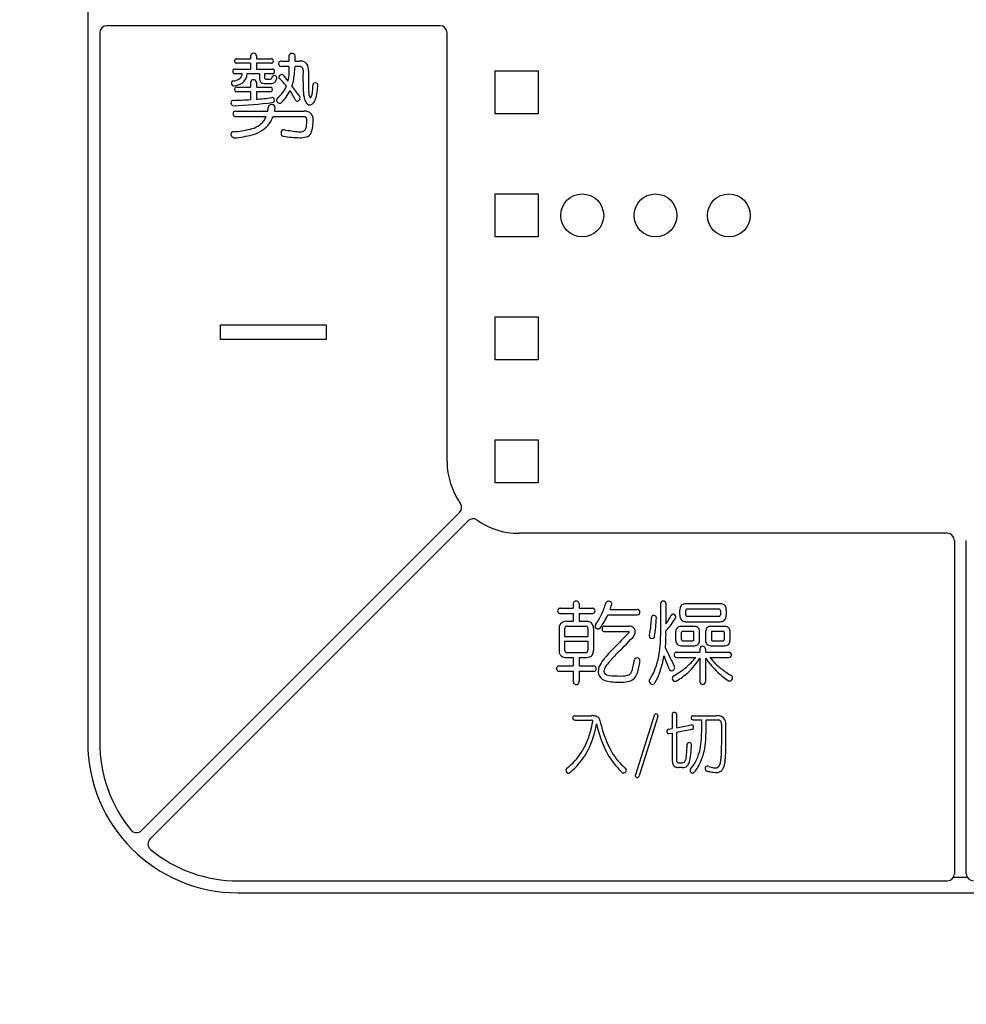
# Model space of a CAD drawing. Units: millimetres. Extents: x 927 to 3327, y 4562 to 8006.
# Drawn here: x 1852 to 1892, y 6591 to 6633 of the extents above; entities that cross this region are included whole.
import ezdxf

# ---------------------------------------------------------------- set-up
doc = ezdxf.new("R2010")
doc.units = ezdxf.units.MM
for name, color, linetype in [('1', 7, 'Continuous'), ('___C_____1', 7, 'Continuous'), ('DV1_0', 7, 'Continuous')]:
    doc.layers.add(name, color=color, linetype=linetype)
doc.styles.get("Standard").update_dxf_attribs({"font": 'simplex.shx'})
doc.dimstyles.new('小', dxfattribs={"dimscale": 7, "dimtxt": 3.5, "dimasz": 2.5, "dimexe": 1, "dimexo": 1, "dimgap": 1.5, "dimtad": 0, "dimtih": 1, "dimtoh": 1, "dimdsep": 46, "dimtxsty": 'Standard', "dimcen": 0, "dimclrd": 256, "dimclre": 256, "dimclrt": 2, "dimadec": 0, "dimazin": 2, "dimtp": 0.1, "dimtm": 0.1, "dimtfac": 0.71, "dimtix": 1, "dimtmove": 2, "dimatfit": 0, "dimfxl": 0, "dimlwd": -1, "dimlwe": -1, "dimarcsym": 0})

# ---------------------------------------------------------------- blocks, each defined once
blk = doc.blocks.new('*D30')
for p, q in [((1851.89, 6707.526), (1755.655, 6707.526)), ((1762.655, 6690.026), (1762.655, 6656.978)), ((1762.655, 6574.926), (1762.655, 6607.975)), ((1851.54, 6557.426), (1755.655, 6557.426))]:
    blk.add_line(p, q)
for points in [[(1759.738, 6690.026), (1765.571, 6690.026), (1762.655, 6707.526)], [(1759.738, 6574.926), (1765.571, 6574.926), (1762.655, 6557.426)]]:
    blk.add_solid(points)
at = {"layer": 'Defpoints', "color": 0}
for p in [(1858.89, 6707.526), (1762.655, 6557.426), (1858.54, 6557.426)]:
    blk.add_point(p, dxfattribs=at)
at = {"color": 2, "insert": (1762.655, 6632.476), "char_height": 24.5, "attachment_point": 5}
blk.add_mtext('{\\fSimSun|b0|i0|c0|p2;\\H1.143x;150}', dxfattribs=at)

msp = doc.modelspace()

# ---------------------------------------------------------------- hatches: boundary and pattern name
h = msp.add_hatch()
h.set_pattern_fill('DOTS', color=1, scale=4, style=0)
h.paths.add_polyline_path([(1214.811, 6938.44), (1199.811, 6938.44), (1199.811, 6268.214), (1202.811, 6268.214, -0.225941), (1204.311, 6271.364), (1214.811, 6271.364)])
h.paths.add_polyline_path([(1214.811, 6265.064), (1204.311, 6265.064, -0.225941), (1202.811, 6268.214), (1199.811, 6268.214), (1199.811, 6020.214), (1206.811, 6020.214), (1206.811, 6029.312), (1208.011, 6030.511), (1214.811, 6030.724), (1214.811, 6040.214), (1214.811, 6040.214)])
h.paths.add_polyline_path([(1214.811, 6000.214), (1214.811, 6000.214), (1214.811, 6009.704), (1208.011, 6009.916), (1206.811, 6011.116), (1206.811, 6020.214), (1199.811, 6020.214), (1199.811, 5830.214), (1345.561, 5830.214), (1345.561, 5845.214), (1257.811, 5845.214), (1214.811, 5845.214)])
h.paths.add_polyline_path([(1363.561, 5845.214), (1350.061, 5845.214), (1350.061, 5830.214), (1363.561, 5830.214)])
h.paths.add_polyline_path([(1376.052, 5845.214), (1370.311, 5845.214), (1370.311, 5830.214), (1376.206, 5830.214)])
h.paths.add_polyline_path([(1414.811, 5845.214), (1376.052, 5845.214), (1376.206, 5830.214), (1414.811, 5830.214)])
h.paths.add_polyline_path([(1453.57, 5845.214), (1414.811, 5845.214), (1414.811, 5830.214), (1453.417, 5830.214)])
h.paths.add_polyline_path([(1487.561, 5845.214), (1459.311, 5845.214), (1459.311, 5830.214), (1487.085, 5830.214), (1487.561, 5830.341)])
h.paths.add_polyline_path([(1686.561, 5845.214), (1492.061, 5845.214), (1492.061, 5830.214), (1686.561, 5830.214)])
h.paths.add_polyline_path([(2014.811, 5845.214), (1691.126, 5845.214), (1691.061, 5845.197), (1691.061, 5830.214), (2014.811, 5830.214)])

# ---------------------------------------------------------------- linework, layer by layer
at = {"layer": '1', "color": 7}
for p, q in [((1854.89, 6662.776), (1854.89, 6602.276)), ((1855.39, 6631.976), (1855.39, 6602.276)), ((1869.64, 6632.276), (1855.69, 6632.276)), ((1869.94, 6614.026), (1869.94, 6631.976)), ((1861.117, 6630.89), (1861.712, 6630.89)), ((1861.712, 6631.01), (1861.712, 6630.89)), ((1861.955, 6631.012), (1861.955, 6630.89)), ((1861.955, 6630.89), (1862.577, 6630.89)), ((1862.997, 6630.796), (1863.331, 6630.796)), ((1863.575, 6630.796), (1863.75, 6630.796)), ((1861.053, 6630.458), (1861.712, 6630.458)), ((1861.712, 6630.705), (1861.117, 6630.705)), ((1861.712, 6630.705), (1861.712, 6630.458)), ((1862.581, 6630.705), (1861.955, 6630.705)), ((1861.955, 6630.705), (1861.955, 6630.458)), ((1861.955, 6630.458), (1862.622, 6630.458)), ((1863.328, 6630.566), (1862.989, 6630.566)), ((1863.732, 6630.566), (1863.57, 6630.566)), ((1871.955, 6630.379), (1873.755, 6630.379)), ((1871.955, 6628.579), (1871.955, 6630.379)), ((1873.755, 6630.379), (1873.755, 6628.579)), ((1861.357, 6630.264), (1861.052, 6630.264)), ((1862.078, 6630.264), (1861.563, 6630.264)), ((1862.078, 6630.264), (1862.078, 6630.112)), ((1862.292, 6630.264), (1862.292, 6630.148)), ((1862.623, 6630.264), (1862.292, 6630.264)), ((1861.709, 6629.506), (1861.125, 6629.506)), ((1861.126, 6629.704), (1861.709, 6629.704)), ((1861.709, 6629.895), (1861.709, 6629.704)), ((1861.709, 6629.506), (1861.709, 6629.18)), ((1861.951, 6629.895), (1861.951, 6629.704)), ((1861.951, 6629.704), (1862.541, 6629.704)), ((1862.542, 6629.506), (1861.951, 6629.506)), ((1861.951, 6629.506), (1861.951, 6629.196)), ((1861.084, 6628.7), (1862.431, 6628.7)), ((1862.713, 6628.7), (1863.958, 6628.7)), ((1862.36, 6628.466), (1861.078, 6628.466)), ((1863.927, 6628.466), (1862.646, 6628.466)), ((1873.755, 6628.579), (1871.955, 6628.579)), ((1871.955, 6625.231), (1873.755, 6625.231)), ((1871.955, 6623.431), (1871.955, 6625.231)), ((1873.755, 6625.231), (1873.755, 6623.431)), ((1873.755, 6623.431), (1871.955, 6623.431)), ((1871.955, 6620.084), (1873.755, 6620.084)), ((1871.955, 6618.284), (1871.955, 6620.084)), ((1873.755, 6620.084), (1873.755, 6618.284)), ((1860.45, 6619.136), (1860.45, 6619.753)), ((1860.45, 6619.753), (1864.88, 6619.753)), ((1864.88, 6619.753), (1864.88, 6619.136)), ((1864.88, 6619.136), (1860.45, 6619.136)), ((1873.755, 6618.284), (1871.955, 6618.284)), ((1871.955, 6614.937), (1873.755, 6614.937)), ((1871.955, 6613.136), (1871.955, 6614.937)), ((1873.755, 6614.937), (1873.755, 6613.136)), ((1873.755, 6613.136), (1871.955, 6613.136)), ((1857.143, 6598.583), (1870.462, 6611.902)), ((1857.497, 6598.23), (1870.816, 6611.549)), ((1890.89, 6611.026), (1872.94, 6611.026)), ((1891.19, 6610.726), (1891.19, 6596.776)), ((1891.69, 6596.776), (1891.69, 6610.726)), ((1875.228, 6608.079), (1875.228, 6607.888)), ((1875.469, 6608.078), (1875.469, 6607.888)), ((1878.883, 6608.082), (1878.883, 6606.709)), ((1879.109, 6608.082), (1879.109, 6607.24)), ((1879.916, 6608.082), (1880.645, 6608.082)), ((1880.645, 6608.082), (1881.405, 6608.082)), ((1874.673, 6607.667), (1875.228, 6607.667)), ((1874.697, 6607.888), (1875.228, 6607.888)), ((1875.228, 6607.667), (1875.228, 6607.341)), ((1875.469, 6607.888), (1876.036, 6607.888)), ((1875.469, 6607.667), (1875.469, 6607.341)), ((1875.469, 6607.667), (1876.011, 6607.667)), ((1876.768, 6607.842), (1877.917, 6607.842)), ((1879.687, 6607.619), (1879.687, 6607.804)), ((1879.935, 6607.609), (1879.935, 6607.799)), ((1879.985, 6607.857), (1881.335, 6607.857)), ((1881.386, 6607.799), (1881.386, 6607.609)), ((1881.635, 6607.804), (1881.635, 6607.619)), ((1874.937, 6607.341), (1875.228, 6607.341)), ((1875.469, 6607.341), (1875.802, 6607.341)), ((1876.671, 6607.613), (1877.906, 6607.613)), ((1879.956, 6607.326), (1881.344, 6607.326)), ((1879.985, 6607.551), (1881.338, 6607.551)), ((1874.63, 6607.045), (1874.63, 6606.103)), ((1874.863, 6607.031), (1874.863, 6606.709)), ((1874.968, 6607.136), (1875.75, 6607.136)), ((1875.841, 6607.034), (1875.841, 6606.709)), ((1876.074, 6607.054), (1876.074, 6606.118)), ((1876.531, 6607.143), (1877.547, 6607.143)), ((1876.535, 6606.915), (1877.535, 6606.915)), ((1879.524, 6606.538), (1879.524, 6606.926)), ((1879.72, 6607.132), (1880.294, 6607.132)), ((1879.764, 6606.577), (1879.764, 6606.889)), ((1879.792, 6606.922), (1880.238, 6606.922)), ((1880.277, 6606.578), (1880.277, 6606.885)), ((1880.517, 6606.536), (1880.517, 6606.913)), ((1880.769, 6606.913), (1880.769, 6606.536)), ((1880.993, 6607.132), (1881.594, 6607.132)), ((1881.01, 6606.885), (1881.01, 6606.578)), ((1881.049, 6606.922), (1881.521, 6606.922)), ((1881.549, 6606.889), (1881.549, 6606.577)), ((1881.79, 6606.926), (1881.79, 6606.538)), ((1874.863, 6606.709), (1875.841, 6606.709)), ((1874.863, 6606.507), (1874.863, 6606.134)), ((1874.863, 6606.507), (1875.841, 6606.507)), ((1875.841, 6606.507), (1875.841, 6606.136)), ((1879.801, 6606.53), (1880.238, 6606.53)), ((1881.048, 6606.53), (1881.512, 6606.53)), ((1874.969, 6606.033), (1875.731, 6606.033)), ((1879.554, 6606.045), (1880.529, 6606.045)), ((1879.733, 6606.321), (1880.304, 6606.321)), ((1880.529, 6606.19), (1880.529, 6606.045)), ((1880.762, 6606.19), (1880.762, 6606.045)), ((1880.762, 6606.045), (1881.758, 6606.045)), ((1880.982, 6606.321), (1881.58, 6606.321)), ((1875.012, 6605.828), (1875.228, 6605.828)), ((1875.228, 6605.828), (1875.228, 6605.471)), ((1875.469, 6605.828), (1875.789, 6605.828)), ((1875.469, 6605.828), (1875.469, 6605.471)), ((1879.554, 6605.828), (1880.354, 6605.828)), ((1880.529, 6605.805), (1880.529, 6604.811)), ((1880.762, 6605.805), (1880.762, 6604.811)), ((1880.94, 6605.828), (1881.758, 6605.828)), ((1874.65, 6605.471), (1875.228, 6605.471)), ((1874.65, 6605.25), (1875.228, 6605.25)), ((1875.228, 6605.25), (1875.228, 6604.809)), ((1875.469, 6605.471), (1876.086, 6605.471)), ((1875.469, 6605.25), (1875.469, 6604.831)), ((1875.469, 6605.25), (1876.062, 6605.25)), ((1875.296, 6603.391), (1875.988, 6603.391)), ((1875.3, 6603.202), (1875.991, 6603.202)), ((1878.61, 6603.401), (1877.828, 6600.92)), ((1878.77, 6603.358), (1877.987, 6600.871)), ((1879.368, 6603.453), (1879.368, 6602.85)), ((1879.552, 6603.451), (1879.552, 6602.884)), ((1880.24, 6603.391), (1881.227, 6603.391)), ((1880.259, 6603.216), (1880.609, 6603.216)), ((1880.793, 6603.216), (1881.29, 6603.216)), ((1879.218, 6602.823), (1879.368, 6602.85)), ((1879.552, 6602.884), (1880.181, 6603.002)), ((1879.552, 6602.697), (1880.117, 6602.807)), ((1879.24, 6602.64), (1879.368, 6602.664)), ((1879.368, 6602.664), (1879.368, 6601.562)), ((1879.552, 6602.697), (1879.552, 6601.548)), ((1879.791, 6601.224), (1879.635, 6601.224)), ((1861.19, 6596.476), (1890.89, 6596.476)), ((1861.19, 6595.976), (1921.69, 6595.976))]:
    msp.add_line(p, q, dxfattribs=at)
for centre, radius, start, end in [((1855.69, 6631.976), 0.3, 90, 180), ((1869.64, 6631.976), 0.3, 0, 90), ((1861.14, 6630.798), 0.107, 140.571, 219.2116), ((1861.115, 6630.782), 0.0776, 221.9518, 271.1546), ((1861.114, 6630.816), 0.0749, 87.114, 138.26), ((1861.824, 6631.014), 0.112, 138.612, 181.7062), ((1861.833, 6630.995), 0.131, 44.6918, 135.1726), ((1861.843, 6631.014), 0.112, 358.9642, 41.2864), ((1862.581, 6630.816), 0.0749, 41.74, 92.886), ((1862.579, 6630.782), 0.0776, 271.1546, 318.0482), ((1862.555, 6630.798), 0.107, 320.7884, 39.429), ((1863, 6630.681), 0.121, 152.4075, 213.9735), ((1862.991, 6630.685), 0.111, 87.2782, 152.0091), ((1863.435, 6631.01), 0.108, 101.256, 164.9688), ((1828.874, 6630.988), 34.457, 359.6802, 0.0826), ((1863.448, 6630.981), 0.138, 54.8355, 104.0419), ((1863.463, 6631.009), 0.107, 357.6884, 53.1385), ((1858.77, 6630.788), 4.805, 0.0894, 2.5822), ((1863.777, 6630.346), 0.451, 58.4881, 93.4296), ((1863.844, 6630.507), 0.279, 9.6632, 52.8746), ((1861.07, 6630.361), 0.108, 142.3411, 216.8914), ((1861.05, 6630.372), 0.0863, 88.2993, 140.1535), ((1862.625, 6630.372), 0.0863, 39.8465, 91.7007), ((1862.605, 6630.361), 0.108, 323.1086, 37.6589), ((1862.993, 6630.681), 0.115, 215.987, 267.7742), ((1828.874, 6630.988), 34.457, 358.8212, 359.2976), ((1858.77, 6630.788), 4.805, 350.0148, 357.3449), ((1863.749, 6630.358), 0.209, 57.2005, 94.5056), ((1863.771, 6630.43), 0.137, 352.3194, 48.8718), ((1876.56, 6630.095), 12.657, 178.5696, 182.3353), ((1863.405, 6630.408), 0.728, 359.962, 11.5483), ((1896.553, 6630.231), 32.419, 179.6877, 181.2713), ((1861.039, 6629.871), 0.133, 164.9077, 234.1516), ((1860.985, 6629.887), 0.0761, 99.1094, 165.4278), ((1860.789, 6631.276), 1.327, 277.9545, 280.7379), ((1861.05, 6630.351), 0.0867, 219.099, 271.0181), ((1860.963, 6630.461), 0.495, 278.5394, 309.4604), ((1861.074, 6630.277), 0.283, 315.804, 357.3865), ((1861.065, 6630.28), 0.499, 305.784, 358.1969), ((1861.818, 6629.899), 0.11, 131.6182, 182.1717), ((1861.83, 6629.877), 0.134, 51.1269, 129.1232), ((1861.84, 6629.898), 0.111, 358.1091, 48.4002), ((1862.745, 6630.125), 0.667, 181.1297, 188.1724), ((1862.301, 6630.052), 0.218, 185.8163, 214.9035), ((1862.261, 6630.041), 0.179, 219.368, 259.275), ((1862.656, 6630.143), 0.363, 179.1023, 186.1004), ((1862.389, 6630.112), 0.0952, 185.0438, 208.428), ((1862.356, 6630.101), 0.0609, 213.9259, 259.4849), ((1862.431, 6630.519), 0.486, 259.7574, 271.4357), ((1862.456, 6630.632), 0.598, 268.7505, 278.5678), ((1862.535, 6630.115), 0.0753, 278.0381, 325.1459), ((1862.419, 6630.17), 0.203, 330.9945, 350.3659), ((1862.684, 6630.12), 0.0666, 100.7948, 165.7844), ((1862.625, 6630.351), 0.0867, 268.9819, 320.901), ((1862.7, 6630.062), 0.126, 40.2092, 103.2841), ((1862.603, 6630.044), 0.184, 296.3019, 337.241), ((1862.181, 6630.229), 0.644, 336.5958, 348.2168), ((1862.742, 6630.101), 0.0695, 356.8463, 37.9328), ((1863.012, 6630.107), 0.121, 104.268, 175.2617), ((1862.98, 6630.119), 0.0889, 180.8842, 214.5991), ((1860.906, 6627.845), 2.991, 39.4595, 48.0073), ((1863.01, 6630.139), 0.0893, 47.7021, 108.0249), ((1856.716, 6624.57), 8.493, 39.3009, 41.5727), ((1861.059, 6630.357), 2.266, 349.621, 358.0228), ((1861.671, 6630.386), 1.881, 340.3923, 346.7757), ((1861.009, 6629.847), 0.0952, 240.1963, 275.4282), ((1860.933, 6630.512), 0.765, 276.3964, 303.6412), ((1861.162, 6629.605), 0.123, 156.2571, 204.3074), ((1861.124, 6629.623), 0.0809, 88.5832, 157.3388), ((1861.124, 6629.586), 0.0804, 203.2758, 270.9572), ((1862.322, 6630.31), 0.455, 257.981, 270.829), ((1862.491, 8768.043), 2138.188, 269.995645, 270.001151), ((1862.54, 6630.294), 0.439, 269.1969, 289.1376), ((1862.543, 6629.623), 0.0809, 22.6612, 91.4168), ((1862.544, 6629.586), 0.0804, 269.0428, 336.7242), ((1862.506, 6629.605), 0.123, 335.6926, 23.7429), ((1861.968, 6630.31), 1.369, 309.2497, 335.6861), ((1861.671, 6630.386), 1.881, 314.7739, 333.8438), ((1860.906, 6627.845), 2.991, 26.0818, 34.8933), ((1856.716, 6624.57), 8.493, 33.8827, 37.6212), ((1865.465, 6629.605), 1.551, 180.9338, 195.8229), ((1865.048, 6629.538), 0.907, 181.624, 192.5119), ((1863.162, 6629.656), 1.152, 345.0567, 353.5532), ((1861.235, 6629.865), 3.09, 353.7138, 358.9528), ((1864.396, 6629.81), 0.0713, 118.5033, 180.8843), ((1864.421, 6629.756), 0.131, 65.4592, 116.7579), ((1862.729, 6629.774), 1.794, 341.7719, 0.7931), ((1864.444, 6629.802), 0.0794, 18.6801, 66.9778), ((1864.439, 6629.803), 0.084, 356.9956, 16.8523), ((1861.007, 6629.048), 0.124, 143.1047, 218.2659), ((1860.968, 6629.066), 0.0825, 86.7966, 137.0852), ((1860.375, 6651.649), 22.509, 271.5213, 273.3967), ((1861.217, 6639.463), 10.293, 274.0885, 277.7139), ((1862.612, 6629.15), 0.114, 70.1697, 96.6965), ((1862.621, 6629.142), 0.0863, 275.381, 332.3709), ((1862.613, 6629.174), 0.0915, 16.6751, 65.8364), ((1862.585, 6629.155), 0.124, 334.7834, 21.0473), ((1862.903, 6629.169), 0.106, 130.3086, 189.085), ((1862.958, 6629.186), 0.164, 191.8632, 256.5045), ((1863.675, 6629.208), 0.0955, 210.1785, 236.4752), ((1863.664, 6629.197), 0.0804, 238.3558, 289.449), ((1863.64, 6629.251), 0.139, 291.3478, 349.6029), ((1863.665, 6629.25), 0.115, 347.863, 28.1908), ((1864.384, 6629.311), 0.431, 197.3539, 226.7086), ((1864.318, 6629.369), 0.158, 190.243, 215.2326), ((1864.221, 6629.302), 0.04, 216.1294, 242.5634), ((1864.213, 6629.287), 0.0229, 243.469, 301.3162), ((1864.196, 6629.314), 0.0551, 302.0536, 322.4388), ((1864.014, 6629.428), 0.269, 326.7571, 345.2991), ((1864.001, 6629.338), 0.45, 311.7528, 343.7907), ((1860.992, 6629.024), 0.0976, 212.5088, 271.5349), ((1861.081, 6628.594), 0.106, 88.1984, 146.4808), ((1859.82, 6653.974), 25.076, 272.6846, 276.4322), ((1861.237, 6628.933), 1.216, 348.9275, 356.4033), ((1862.557, 6628.855), 0.106, 125.3203, 179.0124), ((1862.588, 6628.805), 0.165, 86.4505, 123.9574), ((1862.594, 6628.805), 0.165, 52.5529, 88.7687), ((1862.626, 6628.853), 0.107, 353.9461, 50.5453), ((1861.314, 6628.969), 1.425, 349.0976, 354.8777), ((1862.934, 6629.115), 0.0895, 260.7669, 313.4695), ((1863.977, 6628.329), 0.372, 43.9131, 92.9062), ((1864.193, 6629.119), 0.161, 229.3861, 268.5605), ((1864.186, 6629.126), 0.168, 271.0189, 312.8078), ((1861.103, 6628.583), 0.131, 147.7219, 208.5057), ((1861.081, 6628.573), 0.107, 209.3986, 268.0051), ((1861.485, 6628.944), 1.021, 281.5913, 319.8734), ((1861.237, 6628.933), 1.216, 327.7957, 337.3761), ((1861.314, 6628.969), 1.425, 327.3921, 339.2955), ((1863.933, 6628.311), 0.155, 56.6016, 92.0729), ((1863.95, 6628.352), 0.111, 1.9957, 52.4621), ((1861.988, 6628.301), 2.075, 352.9854, 1.5299), ((1862.701, 6628.32), 1.632, 340.6655, 0.7332), ((1863.976, 6628.352), 0.356, 358.1485, 41.0788), ((1860.694, 6632.087), 4.262, 273.9392, 283.5251), ((1861.463, 6628.973), 1.303, 283.6519, 323.7169), ((1863.11, 6627.805), 0.122, 119.2193, 163.5137), ((1863.1, 6627.803), 0.12, 78.3002, 114.6632), ((1864.346, 6634.395), 6.589, 259.3136, 264.5437), ((1863.764, 6628.497), 0.663, 266.2048, 279.9821), ((1863.839, 6628.049), 0.208, 280.8579, 318.3116), ((1863.751, 6628.081), 0.297, 324.9912, 353.4606), ((1860.985, 6627.734), 0.103, 139.6975, 198.896), ((1861.06, 6627.75), 0.179, 196.1231, 235.3638), ((1860.99, 6627.717), 0.118, 91.5607, 134.7545), ((1861.043, 6627.724), 0.147, 234.9847, 268.2483), ((1860.622, 6632.061), 4.503, 275.3034, 284.782), ((1863.16, 6627.781), 0.177, 160.6521, 199.2103), ((1863.101, 6627.759), 0.115, 198.5055, 238.0176), ((1863.093, 6627.751), 0.104, 239.3852, 263.9928), ((1863.957, 6633.342), 5.76, 261.2714, 268.1313), ((1863.79, 6628.544), 0.959, 268.7191, 285.0105), ((1863.951, 6627.932), 0.327, 285.5798, 332.274), ((1872.94, 6614.026), 3, 180, 215.4059), ((1870.25, 6612.114), 0.3, 315, 35.4059), ((1871.028, 6611.337), 0.3, 54.5941, 135), ((1872.94, 6614.026), 3, 234.5941, 270), ((1890.89, 6610.726), 0.3, 0, 90), ((1875.346, 6608.079), 0.118, 162.1366, 179.7752), ((1875.329, 6608.084), 0.1, 123.2788, 161.6252), ((1875.347, 6608.054), 0.135, 89.4135, 122.8728), ((1875.35, 6608.054), 0.135, 57.1272, 90.5865), ((1875.368, 6608.084), 0.1, 18.3748, 56.7212), ((1875.35, 6608.079), 0.118, 359.7752, 17.8634), ((1866.848, 6611.136), 10.203, 342.0513, 342.7853), ((1876.685, 6608.087), 0.0957, 116.6789, 162.2737), ((1876.702, 6608.056), 0.131, 89.2649, 117.3202), ((1876.709, 6608.043), 0.144, 45.9348, 92.1512), ((1876.739, 6608.076), 0.099, 4.1938, 45.1953), ((1876.723, 6608.071), 0.116, 342.5627, 6.1789), ((1878.981, 6608.09), 0.0975, 125.5384, 184.5239), ((1878.994, 6608.067), 0.124, 92.99, 124.5328), ((1879, 6608.076), 0.116, 45.6633, 95.8137), ((1879.006, 6608.088), 0.102, 356.7103, 43.5936), ((1879.947, 6607.784), 0.3, 95.8644, 124.33), ((1881.375, 6607.784), 0.3, 55.67, 84.1356), ((1874.684, 6607.779), 0.114, 144.3513, 180.9074), ((1874.684, 6607.776), 0.114, 179.0926, 215.6487), ((1874.672, 6607.787), 0.0994, 114.2858, 144.174), ((1874.672, 6607.768), 0.0994, 215.826, 245.7142), ((1874.685, 6607.748), 0.141, 85.0586, 112.3331), ((1874.685, 6607.808), 0.141, 247.6669, 265.0586), ((1876.023, 6607.808), 0.141, 265.0586, 292.3331), ((1876.023, 6607.748), 0.141, 67.6669, 85.0586), ((1876.036, 6607.787), 0.0994, 35.826, 65.7142), ((1876.036, 6607.768), 0.0994, 294.2858, 324.174), ((1876.024, 6607.779), 0.114, 359.0926, 35.6487), ((1876.024, 6607.776), 0.114, 324.3513, 0.9074), ((1873.588, 6608.924), 3.109, 332.9108, 342.544), ((1867.252, 6611.125), 10.067, 340.966, 342.1341), ((1877.908, 6607.725), 0.113, 268.9384, 320.3644), ((1877.91, 6607.735), 0.108, 42.4689, 86.6024), ((1877.899, 6607.729), 0.12, 1.0274, 40.9224), ((1877.899, 6607.726), 0.12, 322.867, 2.2899), ((1880.189, 6607.796), 0.503, 167.7777, 179.1009), ((1879.911, 6607.86), 0.218, 128.0491, 168.7979), ((1879.998, 6607.805), 0.0633, 147.0807, 184.7665), ((1879.989, 6607.795), 0.0627, 93.9283, 134.9338), ((1881.332, 6607.795), 0.0627, 45.0662, 87.2221), ((1881.323, 6607.805), 0.0633, 355.2335, 32.9193), ((1881.41, 6607.86), 0.218, 11.2021, 51.9509), ((1881.132, 6607.796), 0.503, 0.8991, 12.2223), ((1874.901, 6607.064), 0.268, 130.6136, 165.7151), ((1874.925, 6607.035), 0.307, 87.8756, 130.4736), ((1875.786, 6607.04), 0.301, 50.5153, 87.0363), ((1875.803, 6607.069), 0.268, 14.2849, 49.3864), ((1874.371, 6608.585), 2.259, 322.8971, 331.5232), ((1871.731, 6610.202), 5.59, 325.9333, 328.1427), ((1873.916, 6608.849), 3.02, 328.0642, 335.8291), ((1874.167, 6607.582), 4.334, 354.4036, 358.7441), ((1878.601, 6607.49), 0.101, 150.6244, 181.7974), ((1878.59, 6607.492), 0.0911, 106.9079, 148.6019), ((1878.602, 6607.471), 0.115, 46.6353, 109.7437), ((1873.812, 6607.641), 4.899, 353.5217, 358.228), ((1878.618, 6607.49), 0.0911, 359.8582, 45.5196), ((1877.106, 6608.742), 2.502, 323.1389, 332.6373), ((1876.958, 6608.955), 2.946, 316.8799, 329.7618), ((1879.406, 6607.555), 0.0853, 106.3988, 154.7833), ((1879.404, 6607.532), 0.107, 56.1349, 101.9155), ((1879.403, 6607.52), 0.118, 15.3724, 58.9213), ((1879.419, 6607.527), 0.101, 326.599, 353.4951), ((1879.419, 6607.527), 0.101, 353.6092, 13.9797), ((1880.066, 6607.599), 0.38, 176.9919, 201.061), ((1879.895, 6607.535), 0.197, 201.3427, 249.0898), ((1879.967, 6607.75), 0.425, 250.4313, 268.553), ((1879.997, 6607.603), 0.0618, 174.9697, 214.6802), ((1879.989, 6607.611), 0.0606, 224.9536, 266.2979), ((1881.333, 6607.611), 0.0606, 274.6576, 315.0464), ((1881.354, 6607.75), 0.425, 268.553, 289.5687), ((1881.325, 6607.603), 0.0618, 325.3198, 5.0303), ((1881.426, 6607.535), 0.197, 290.9102, 338.6573), ((1881.256, 6607.599), 0.38, 338.939, 3.0081), ((1874.966, 6607.047), 0.336, 165.6496, 180.428), ((1875.148, 6607.016), 0.285, 167.8428, 177.0591), ((1874.941, 6607.057), 0.0742, 120.911, 164.5879), ((1874.957, 6607.024), 0.111, 99.141, 119.27), ((1874.974, 6606.902), 0.234, 91.4699, 98.5254), ((1875.742, 6607.013), 0.123, 61.0742, 86.417), ((1875.759, 6607.053), 0.0798, 11.2762, 57.7469), ((1875.671, 6607.033), 0.17, 0.5613, 12.2805), ((1875.738, 6607.052), 0.336, 0.428, 14.3504), ((1876.276, 6607.134), 0.137, 139.7049, 177.347), ((1876.251, 6607.143), 0.111, 181.0294, 226.8199), ((1876.272, 6607.163), 0.14, 226.0839, 272.8938), ((1876.275, 6607.126), 0.103, 272.4912, 327.6818), ((1876.554, 6607.029), 0.126, 140.4914, 190.4149), ((1876.539, 6607.022), 0.11, 188.4481, 229.0483), ((1876.535, 6607.04), 0.104, 92.0492, 138.2929), ((1876.538, 6607.026), 0.112, 231.0467, 268.6501), ((1909.8, 6574.367), 45.776, 134.8054, 136.1749), ((1877.534, 6606.865), 0.0496, 67.3623, 88.8959), ((1877.458, 6606.932), 0.121, 313.9876, 329.3518), ((1877.53, 6606.766), 0.378, 62.9313, 87.5255), ((1877.545, 6606.889), 0.0233, 27.3974, 69.4731), ((1877.534, 6606.89), 0.0335, 325.0561, 17.4593), ((1877.603, 6606.909), 0.217, 358.8476, 62.7902), ((1877.46, 6606.92), 0.361, 315.233, 357.5425), ((1875.32, 6607.473), 3.175, 347.0045, 354.3294), ((1873.765, 6607.626), 4.945, 349.312, 353.7609), ((1871.37, 6606.784), 7.74, 355.87, 1.1621), ((1879.749, 6606.92), 0.226, 142.2478, 178.6783), ((1879.732, 6606.918), 0.213, 93.2292, 138.9957), ((1879.809, 6606.886), 0.0449, 146.6001, 176.7381), ((1879.798, 6606.888), 0.0349, 99.1068, 138.5462), ((1880.242, 6606.882), 0.0401, 53.8221, 95.9533), ((1880.247, 6606.893), 0.0284, 15.7743, 49.5109), ((1880.213, 6606.884), 0.0638, 0.6434, 15.0449), ((1880.303, 6606.898), 0.233, 53.9666, 92.1606), ((1880.319, 6606.929), 0.199, 355.3865, 52.4084), ((1880.968, 6606.929), 0.199, 127.5916, 184.6135), ((1880.984, 6606.898), 0.233, 87.8394, 126.0334), ((1881.074, 6606.884), 0.0638, 164.9551, 179.3566), ((1881.04, 6606.893), 0.0284, 130.4891, 164.2257), ((1881.045, 6606.882), 0.0401, 84.0467, 126.1779), ((1881.516, 6606.888), 0.0349, 41.4538, 80.8932), ((1881.505, 6606.886), 0.0449, 3.2619, 33.3999), ((1881.582, 6606.918), 0.213, 41.0043, 86.7708), ((1881.565, 6606.92), 0.226, 1.3217, 37.7522), ((1854.048, 6629.261), 32.721, 314.5419, 316.3295), ((1878.524, 6606.729), 0.114, 165.0332, 197.8277), ((1878.522, 6606.733), 0.113, 200.0958, 245.8217), ((1878.522, 6606.728), 0.108, 244.3119, 298.7272), ((1878.515, 6606.725), 0.11, 302.8631, 351.203), ((1874.845, 6606.65), 4.039, 345.6977, 0.8426), ((1879.74, 6606.529), 0.217, 177.6554, 220.0935), ((1879.833, 6606.573), 0.0691, 176.4407, 201.9784), ((1879.793, 6606.558), 0.0262, 203.3421, 246.6387), ((1879.802, 6606.586), 0.0555, 249.6916, 269.2841), ((1880.239, 6606.585), 0.0545, 268.9913, 288.1536), ((1880.247, 6606.558), 0.0269, 289.6882, 320.0568), ((1880.224, 6606.571), 0.0533, 325.7142, 7.877), ((1880.314, 6606.524), 0.204, 315.6097, 3.198), ((1880.973, 6606.524), 0.204, 176.802, 224.3903), ((1881.063, 6606.571), 0.0533, 172.123, 214.2858), ((1881.039, 6606.558), 0.0269, 219.9432, 250.3118), ((1881.047, 6606.585), 0.0545, 251.8464, 271.0087), ((1881.512, 6606.586), 0.0555, 270.7159, 290.3084), ((1881.52, 6606.558), 0.0262, 293.3613, 336.6579), ((1881.48, 6606.573), 0.0691, 338.0216, 3.5593), ((1881.573, 6606.529), 0.217, 319.9065, 2.3446), ((1874.942, 6606.113), 0.312, 181.8731, 209.5542), ((1874.965, 6606.127), 0.102, 176.1035, 219.023), ((1874.948, 6606.123), 0.0869, 223.9069, 255.2501), ((1874.97, 6606.216), 0.183, 256.0509, 269.7532), ((1875.734, 6606.217), 0.184, 269.171, 284.0547), ((1875.758, 6606.118), 0.0818, 284.3468, 323.4736), ((1875.73, 6606.129), 0.111, 327.6153, 3.8691), ((1875.77, 6606.11), 0.304, 330.0911, 1.5183), ((1878.749, 6604.076), 2.802, 134.7913, 148.9329), ((1846.032, 6589.776), 36.925, 25.1692, 26.4561), ((1879.549, 6605.944), 0.101, 87.1791, 155.3783), ((1879.741, 6606.556), 0.236, 224.9858, 268.102), ((1880.298, 6606.563), 0.242, 271.4523, 311.6909), ((1880.646, 6606.187), 0.117, 146.6292, 178.5928), ((1880.641, 6606.183), 0.115, 88.0585, 144.0812), ((1880.649, 6606.183), 0.115, 35.9188, 91.9415), ((1880.645, 6606.187), 0.117, 1.4072, 33.3708), ((1880.988, 6606.563), 0.242, 228.3091, 268.5477), ((1881.573, 6606.556), 0.236, 271.898, 315.0142), ((1881.753, 6605.944), 0.101, 24.6217, 87.1788), ((1874.89, 6606.089), 0.255, 210.7776, 247.043), ((1874.912, 6606.124), 0.295, 245.6784, 263.5415), ((1874.997, 6608.374), 2.546, 267.34, 270.3508), ((1875.783, 6606.175), 0.347, 270.9558, 292.2147), ((1875.815, 6606.088), 0.255, 292.957, 329.2224), ((1880.466, 6602.505), 4.879, 135.2712, 142.2386), ((1863.293, 6608.174), 14.699, 349.8463, 350.4046), ((1877.891, 6605.699), 0.108, 117.0675, 167.1071), ((1877.9, 6605.676), 0.132, 64.9535, 115.8259), ((1875.303, 6606.011), 2.736, 341.8939, 352.8123), ((1877.913, 6605.701), 0.105, 24.5805, 65.8043), ((1877.861, 6605.689), 0.157, 352.5545, 20.6992), ((1876.307, 6606.295), 2.534, 326.7865, 345.2996), ((1874.774, 6606.581), 4.307, 340.8106, 350.9214), ((1867.068, 6600.921), 12.954, 20.0285, 22.6106), ((1879.567, 6605.937), 0.12, 155.4615, 180.053), ((1879.567, 6605.936), 0.12, 179.947, 204.5385), ((1879.549, 6605.929), 0.101, 204.6217, 272.8216), ((1878.053, 6607.649), 2.934, 310.294, 321.6445), ((1878.158, 6607.26), 2.782, 311.9455, 328.4518), ((1884.225, 6608.303), 4.27, 215.8104, 225.2134), ((1883.725, 6608.208), 3.664, 220.5144, 231.0918), ((1881.753, 6605.929), 0.101, 272.8212, 335.3783), ((1881.735, 6605.937), 0.12, 359.947, 24.5385), ((1881.735, 6605.936), 0.12, 335.4615, 0.053), ((1874.637, 6605.362), 0.114, 144.3513, 180.9074), ((1874.637, 6605.359), 0.114, 179.0926, 215.6487), ((1874.626, 6605.37), 0.0994, 114.2858, 144.174), ((1874.626, 6605.351), 0.0994, 215.826, 245.7142), ((1874.638, 6605.33), 0.141, 85.0586, 112.3331), ((1874.638, 6605.39), 0.141, 247.6669, 274.9414), ((1876.074, 6605.39), 0.141, 265.0586, 292.3331), ((1876.074, 6605.33), 0.141, 67.6669, 85.0586), ((1876.087, 6605.37), 0.0994, 35.826, 65.7142), ((1876.087, 6605.351), 0.0994, 294.2858, 324.174), ((1876.075, 6605.362), 0.114, 359.0926, 35.6487), ((1876.075, 6605.359), 0.114, 324.3513, 0.9074), ((1876.774, 6605.255), 0.503, 147.9121, 194.7096), ((1876.664, 6605.247), 0.155, 167.5149, 250.353), ((1877.049, 6605.166), 0.548, 143.4168, 167.9738), ((1877.43, 6605.331), 0.258, 285.3942, 334.5967), ((1877.027, 6605.532), 0.708, 333.8462, 345.2722), ((1875.378, 6605.979), 2.417, 344.9645, 350.5522), ((1879.358, 6605.388), 0.122, 194.1875, 237.5846), ((1879.348, 6605.378), 0.108, 238.871, 292.8596), ((1879.338, 6605.403), 0.135, 292.5175, 341.7931), ((1877.557, 6608.376), 3.811, 299.5238, 308.9093), ((1879.194, 6605.358), 0.285, 14.2849, 25.5074), ((1879.349, 6605.4), 0.125, 341.6809, 13.1402), ((1878.036, 6607.381), 2.954, 301.0557, 312.1386), ((1883.489, 6607.52), 3.196, 224.6828, 236.1788), ((1883.696, 6608.231), 3.663, 231.6678, 239.6782), ((1875.436, 6604.82), 0.208, 182.9451, 193.3091), ((1875.329, 6604.802), 0.1, 197.6596, 236.2924), ((1875.368, 6604.802), 0.1, 303.7076, 342.3404), ((1875.261, 6604.82), 0.208, 346.6909, 2.9451), ((1876.644, 6605.222), 0.368, 194.8211, 250.914), ((1877.064, 6606.781), 1.983, 254.1714, 271.5418), ((1877.025, 6606.927), 1.872, 257.2478, 271.9882), ((1877.211, 6606.345), 1.295, 264.6362, 282.8007), ((1877.208, 6606.657), 1.86, 267.2177, 279.3286), ((1877.46, 6605.266), 0.447, 276.319, 314.9778), ((1877.325, 6605.365), 0.613, 317.4076, 340.5486), ((1878.517, 6604.841), 0.111, 143.649, 182.9343), ((1878.547, 6604.844), 0.141, 183.5696, 224.1626), ((1878.511, 6604.848), 0.157, 308.7911, 329.0268), ((1877, 6605.823), 1.955, 327.3141, 340.3565), ((1879.49, 6604.958), 0.117, 164.928, 203.8568), ((1879.495, 6604.951), 0.124, 118.897, 162.4175), ((1879.507, 6604.963), 0.135, 202.6818, 244.4605), ((1879.494, 6604.932), 0.102, 243.7948, 283.0492), ((1879.452, 6605.049), 0.226, 286.7676, 298.4353), ((1880.637, 6604.807), 0.108, 177.818, 230.1461), ((1880.653, 6604.807), 0.108, 309.8539, 2.182), ((1881.798, 6604.997), 0.159, 236.3086, 252.3224), ((1881.775, 6604.94), 0.0985, 255.2061, 288.4472), ((1881.765, 6604.971), 0.13, 288.5199, 325.4127), ((1881.786, 6604.973), 0.113, 21.8946, 57.2508), ((1881.762, 6604.978), 0.137, 323.8166, 358.6135), ((1881.786, 6604.974), 0.112, 359.9354, 21.5535), ((1875.346, 6604.828), 0.131, 236.2317, 271.1315), ((1875.351, 6604.828), 0.131, 268.8685, 303.7683), ((1878.544, 6604.833), 0.131, 221.5264, 268.9706), ((1878.542, 6604.812), 0.11, 269.5321, 307.9479), ((1880.643, 6604.819), 0.121, 231.5689, 271.0581), ((1880.647, 6604.819), 0.121, 268.9419, 308.4311), ((1879.458, 6603.422), 0.106, 88.2011, 124.6379), ((1879.464, 6603.425), 0.102, 55.0627, 91.7503), ((1875.287, 6603.298), 0.0898, 125.4147, 178.165), ((1875.29, 6603.298), 0.0932, 178.541, 221.2701), ((1875.302, 6603.318), 0.116, 224.672, 268.8419), ((1875.301, 6603.276), 0.115, 92.3784, 124.8963), ((1872.525, 6603.699), 3.562, 332.5021, 351.3689), ((1876.006, 6602.659), 0.733, 78.346, 91.4387), ((1876.004, 6603.161), 0.043, 47.9124, 108.0109), ((1875.934, 6603.13), 0.118, 16.9609, 32.7367), ((1876.12, 6603.16), 0.219, 38.6298, 81.1723), ((1876.02, 6603.106), 0.331, 13.4813, 35.0655), ((1885.763, 6605.552), 9.714, 194.1092, 194.7506), ((1878.72, 6603.371), 0.115, 147.4616, 164.6702), ((1878.69, 6603.389), 0.0792, 118.3974, 146.891), ((1878.689, 6603.386), 0.0818, 61.97, 116.8256), ((1878.691, 6603.38), 0.0867, 25.8321, 64.9008), ((1878.702, 6603.386), 0.0734, 1.4007, 25.3189), ((1878.683, 6603.39), 0.0924, 339.4878, 358.6062), ((1879.442, 6603.451), 0.0735, 153.9092, 178.7142), ((1879.437, 6603.452), 0.0688, 125.1171, 152.9624), ((1879.482, 6603.452), 0.0694, 24.7964, 54.5036), ((1879.476, 6603.451), 0.0754, 0.2825, 23.7469), ((1880.259, 6603.304), 0.0974, 146.1804, 191.2368), ((1880.249, 6603.3), 0.0871, 190.1743, 221.1297), ((1880.243, 6603.312), 0.0794, 91.9854, 144.6623), ((1880.242, 6603.295), 0.0782, 221.8558, 259.5684), ((1880.251, 6603.366), 0.149, 260.827, 272.812), ((1868.626, 6603.04), 11.985, 357.6213, 0.8447), ((1867.234, 6603.083), 13.56, 357.4984, 0.5646), ((1881.235, 6602.81), 0.582, 77.9227, 90.6917), ((1881.268, 6603.034), 0.183, 43.9159, 83.1334), ((1881.289, 6603.046), 0.34, 50.6495, 78.5635), ((1881.26, 6603.048), 0.181, 5.8605, 39.0809), ((1881.281, 6603.057), 0.336, 7.7974, 48.3184), ((1872.541, 6603.635), 3.706, 329.9036, 351.0107), ((1880.542, 6603.913), 4.424, 191.1625, 205.8794), ((1881.281, 6604.265), 5.053, 193.584, 205.9231), ((1879.253, 6602.73), 0.111, 165.7088, 203.2655), ((1879.229, 6602.739), 0.0849, 97.1332, 167.1897), ((1862.824, 6692.06), 90.913, 280.96535, 281.02367), ((1880.189, 6602.929), 0.0731, 64.1183, 96.1156), ((1880.194, 6602.894), 0.0709, 281.7658, 314.7787), ((1880.181, 6602.919), 0.0856, 19.4463, 62.1795), ((1880.182, 6602.904), 0.0858, 315.7128, 349.0619), ((1880.16, 6602.909), 0.108, 348.3042, 20.6187), ((1881.1, 6603.021), 0.342, 359.848, 7.6014), ((-78742.685, 6602.629), 80624.128, 359.99991689, 0.00027756), ((1881.077, 6603.018), 0.543, 0.1498, 8.9504), ((-11037.503, 6602.501), 12919.123, 359.9995959, 0.0023024), ((1879.223, 6602.715), 0.0766, 201.639, 246.0178), ((1879.223, 6602.716), 0.0778, 246.2456, 282.866), ((1877.831, 6602.58), 2.769, 340.4971, 359.2117), ((1877.849, 6602.564), 2.933, 339.7677, 358.5743), ((1867.012, 6602.382), 14.432, 357.2944, 0.519), ((1870.106, 6602.283), 11.515, 356.7043, 0.6312), ((1861.19, 6602.276), 6.3, 180, 270), ((1861.19, 6602.276), 5.8, 180, 219.2608), ((1873.374, 6603.273), 2.612, 312.3974, 332.1819), ((1879.499, 6603.388), 3.257, 205.5888, 222.1882), ((1879.092, 6603.194), 2.615, 205.7794, 225.2155), ((1872.608, 6602.404), 7.389, 355.0961, 358.3245), ((1880.071, 6602.188), 0.0765, 134.1596, 180.4387), ((1880.076, 6602.178), 0.0878, 88.0001, 131.8971), ((1880.078, 6602.168), 0.0978, 44.7402, 88.9597), ((1877.677, 6602.044), 2.486, 347.6454, 356.1547), ((1880.076, 6602.168), 0.0986, 11.9387, 43.9574), ((1872.467, 6602.528), 7.718, 355.1589, 357.2336), ((1880.04, 6602.16), 0.136, 358.0447, 11.9866), ((1873.303, 6603.232), 2.845, 312.0395, 329.2323), ((1880.112, 6601.548), 0.743, 178.9518, 189.1408), ((1879.767, 6601.536), 0.216, 176.9152, 199.456), ((1879.635, 6601.499), 0.0789, 206.0066, 256.8734), ((1879.686, 6601.613), 0.259, 321.3428, 345.4396), ((1878.498, 6601.884), 1.477, 346.8268, 355.6482), ((1879.6, 6601.604), 0.513, 327.743, 349.6281), ((1878.956, 6602.225), 1.591, 321.3897, 339.0334), ((1878.754, 6602.271), 1.982, 322.6524, 338.6725), ((1880.368, 6601.704), 1.059, 339.5904, 359.8106), ((1880.057, 6601.698), 1.546, 343.8965, 357.1565), ((1875.024, 6601.107), 0.112, 125.1951, 180.1001), ((1875.052, 6601.111), 0.14, 182.0127, 227.9692), ((1873.433, 6603.223), 2.536, 307.0222, 312.182), ((1873.374, 6603.17), 2.751, 307.8694, 311.8045), ((1879.463, 6603.359), 3.21, 222.2327, 226.7887), ((1878.97, 6603.083), 2.452, 225.4171, 230.5092), ((1877.345, 6601.111), 0.105, 0.2401, 50.4977), ((1877.323, 6601.115), 0.127, 321.5648, 358.126), ((1879.647, 6601.462), 0.271, 186.8607, 213.6611), ((1879.57, 6601.412), 0.18, 214.0024, 242.7557), ((1879.62, 6601.54), 0.316, 245.2496, 272.6366), ((1879.714, 6601.938), 0.524, 259.2729, 270.9267), ((1879.74, 6602.185), 0.772, 268.7425, 274.8577), ((1879.803, 6601.64), 0.416, 268.3507, 286.1717), ((1879.802, 6601.538), 0.122, 271.4207, 314.7008), ((1879.854, 6601.443), 0.213, 287.8916, 328.0505), ((1880.21, 6601.1), 0.0941, 142.6422, 185.1733), ((1880.236, 6601.108), 0.12, 188.0179, 226.0595), ((1865.143, 6613.732), 19.568, 320.0109, 320.2997), ((1879.38, 6601.785), 1.19, 319.1363, 322.9502), ((1880.854, 6601.171), 0.105, 146.1861, 191.9778), ((1880.846, 6601.172), 0.0972, 193.1857, 229.9017), ((1880.845, 6601.178), 0.0937, 94.5005, 146.5146), ((1880.857, 6601.187), 0.117, 230.5568, 254.4853), ((1881.709, 6604.71), 3.741, 256.3428, 258.6556), ((1880.851, 6601.149), 0.123, 67.7117, 96.234), ((1881.334, 6602.525), 1.335, 250.9299, 260.0447), ((1881.162, 6601.465), 0.262, 256.9537, 291.5284), ((1881.231, 6601.343), 0.327, 268.7436, 304.5446), ((1881.161, 6601.413), 0.214, 296.8137, 338.6496), ((1881.197, 6601.355), 0.357, 307.9301, 346.0216), ((1875.018, 6601.063), 0.0819, 223.23, 278.6484), ((1875.015, 6601.055), 0.0745, 281.8358, 309.9018), ((1877.343, 6601.104), 0.115, 227.2906, 253.938), ((1877.335, 6601.085), 0.0952, 255.1206, 287.8788), ((1877.324, 6601.11), 0.122, 289.2599, 323.1014), ((1877.921, 6600.877), 0.102, 155.1749, 181.2434), ((1877.898, 6600.882), 0.0789, 185.0398, 224.1837), ((1877.908, 6600.891), 0.0925, 223.827, 268.2772), ((1877.908, 6600.873), 0.0745, 267.8362, 313.3731), ((1877.867, 6600.902), 0.124, 317.89, 345.9401), ((1880.234, 6601.1), 0.113, 223.7916, 265.308), ((1880.23, 6601.059), 0.0724, 265.5122, 313.4065), ((1881.217, 6602.149), 1.134, 257.5742, 270.3299), ((1856.931, 6598.796), 0.3, 219.2608, 315), ((1857.709, 6598.018), 0.3, 135, 230.7392), ((1861.19, 6602.276), 5.8, 230.7392, 270), ((1890.89, 6596.776), 0.3, 270, 0), ((1891.99, 6596.776), 0.3, 180, 270)]:
    msp.add_arc(centre, radius, start, end, dxfattribs=at)
at = {"layer": '___C_____1', "color": 7}
for centre in [(1875.599, 6624.332), (1878.67, 6624.332), (1881.742, 6624.332)]:
    msp.add_circle(centre, 0.9, dxfattribs=at)
at = {"layer": 'DV1_0', "color": 7}
msp.add_line((1891.15, 6596.626), (1891.73, 6596.626), dxfattribs=at)

# ---------------------------------------------------------------- dimensions: what is measured, and where the dimension line sits
at = {"color": 1}
dim = msp.add_linear_dim(base=(1762.655, 6557.426), p1=(1858.89, 6707.526), p2=(1858.54, 6557.426), angle=90, text='{\\fSimSun|b0|i0|c0|p2;\\H1.143x;150}', dimstyle='小', dxfattribs=at)
dim.commit()
dim.dimension.update_dxf_attribs({"geometry": '*D30', "text_midpoint": (1762.655, 6632.476)})

doc.saveas('drawing.dxf')
